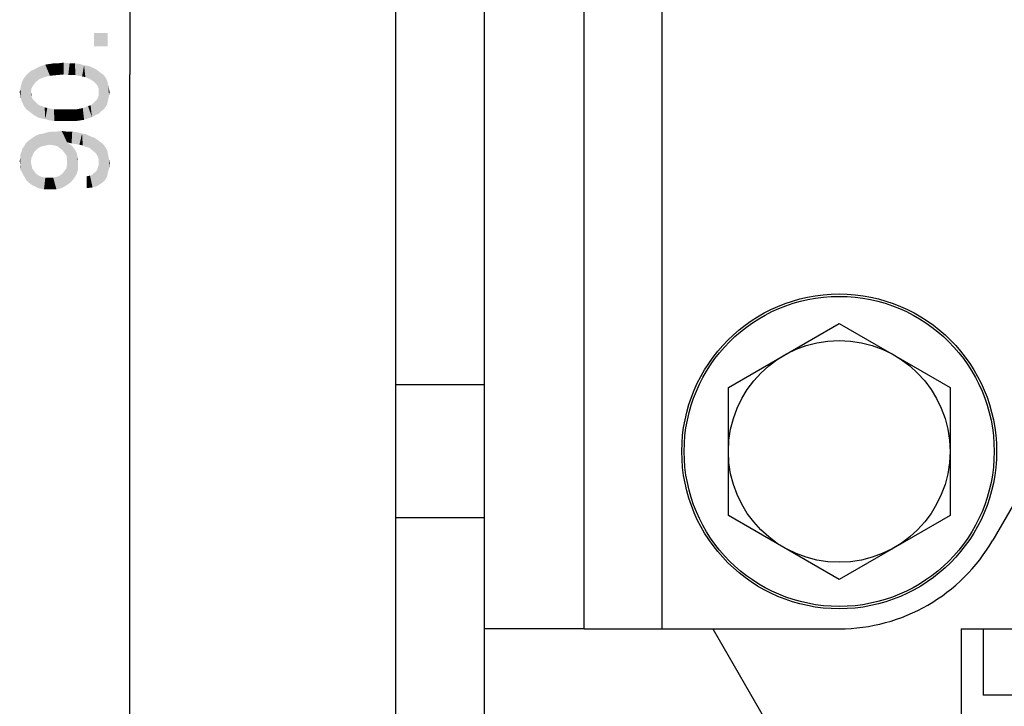
# Model space of a CAD drawing. Units: millimetres. Extents: x 0 to 594, y 0 to 420.
# Drawn here: x 258 to 302, y 118 to 149 of the extents above; entities that cross this region are included whole.
import ezdxf

# ---------------------------------------------------------------- set-up
doc = ezdxf.new("R2010")
doc.units = ezdxf.units.MM
doc.header["$LTSCALE"] = 32.67
doc.layers.get('0').update_dxf_attribs({"linetype": 'CONTINUOUS'})
doc.layers.add('02___PRT_ALL_AXES', color=7, linetype='CONTINUOUS')
doc.styles.add('TEXTSTYLE_2', font='trium.ttf')
doc.dimstyles.new('DIMSTYLE_1', dxfattribs={"dimtxt": 4, "dimasz": 3, "dimexe": 2, "dimexo": 3, "dimgap": 1, "dimtad": 1, "dimdec": 1, "dimzin": 0, "dimdsep": 46, "dimtxsty": 'TEXTSTYLE_2', "dimblk": '_FILLED', "dimblk1": '_FILLED', "dimblk2": '_FILLED', "dimcen": 0.09, "dimadec": 0, "dimazin": 0, "dimtp": 0.01, "dimtm": 0.01, "dimtfac": 1, "dimtdec": 1, "dimtofl": 0, "dimtmove": 0, "dimatfit": 3, "dimldrblk": '_FILLED', "dimfxl": 1, "dimtolj": 1, "dimtzin": 0, "dimarcsym": 0})

# ---------------------------------------------------------------- blocks, each defined once
blk = doc.blocks.new('_FILLED')
at = {"color": 0, "linetype": 'ByBlock'}
blk.add_solid([(0, 0), (-1, 0.167), (-1, -0.167)], dxfattribs=at)
blk = doc.blocks.new('*D9')
at = {"color": 40, "linetype": 'Continuous', "transparency": 16777216}
for p, q in [((272.042, 191.674), (261.042, 191.674)), ((263.042, 191.674), (263.042, 146.674)), ((263.042, 101.674), (263.042, 146.674)), ((272.042, 101.674), (261.042, 101.674))]:
    blk.add_line(p, q, dxfattribs=at)
at = {"color": 40, "linetype": 'Continuous', "transparency": 16777216, "xscale": 3, "yscale": 3, "zscale": 3}
for p, rotation in [((263.042, 191.674), 90), ((263.042, 101.674), 270)]:
    blk.add_blockref('_FILLED', p, dxfattribs=dict(at, rotation=rotation))

msp = doc.modelspace()

# ---------------------------------------------------------------- linework, layer by layer
at = {"color": 7, "linetype": 'Continuous'}
for p, q in [((275.042, 101.674), (275.042, 191.674)), ((279.042, 101.674), (279.042, 191.674)), ((283.536, 121.674), (283.536, 171.674)), ((287.042, 171.674), (287.042, 121.674)), ((318.97, 155.119), (301.97, 125.674)), ((290.042, 132.561), (295.042, 135.447)), ((295.042, 135.447), (300.042, 132.561)), ((279.042, 132.674), (275.042, 132.674)), ((290.042, 126.787), (290.042, 132.561)), ((300.042, 132.561), (300.042, 126.787)), ((279.042, 126.674), (275.042, 126.674)), ((295.042, 123.9), (290.042, 126.787)), ((300.042, 126.787), (295.042, 123.9)), ((283.536, 121.674), (279.042, 121.674)), ((283.536, 121.674), (295.042, 121.674)), ((289.345, 121.674), (294.542, 112.674)), ((300.542, 121.674), (324.542, 121.674)), ((300.542, 121.674), (300.542, 99.674))]:
    msp.add_line(p, q, dxfattribs=at)
for radius in [7.1, 6.993, 5]:
    msp.add_circle((295.042, 129.674), radius, dxfattribs=at)
msp.add_arc((295.042, 129.674), 8, 270, 330, dxfattribs=at)
at = {"color": 40, "linetype": 'Continuous'}
for points in [[(261.419, 148.54), (262.042, 147.948), (261.419, 147.948)], [(262.042, 147.948), (261.419, 148.54), (262.042, 148.54)], [(258.96, 146.466), (258.901, 147), (259.049, 147.059)], [(259.049, 147.059), (259.197, 146.555), (258.96, 146.466)], [(259.197, 146.555), (259.049, 147.059), (259.227, 147.118)], [(259.227, 147.118), (259.434, 146.615), (259.197, 146.555)], [(259.434, 146.615), (259.227, 147.118), (259.434, 147.148)], [(259.434, 147.148), (259.612, 147.178), (259.73, 146.644)], [(259.434, 147.148), (259.73, 146.644), (259.434, 146.615)], [(259.73, 146.644), (259.612, 147.178), (259.819, 147.178)], [(259.819, 147.178), (260.056, 146.674), (259.73, 146.644)], [(260.056, 146.674), (259.819, 147.178), (260.056, 147.207)], [(260.056, 147.207), (260.264, 146.644), (260.056, 146.674)], [(260.264, 146.644), (260.056, 147.207), (260.323, 147.178)], [(260.323, 147.178), (260.441, 146.644), (260.264, 146.644)], [(260.441, 146.644), (260.323, 147.178), (260.56, 147.178)], [(260.56, 147.178), (260.59, 146.644), (260.441, 146.644)], [(260.738, 146.615), (260.59, 146.644), (260.56, 147.178)], [(260.738, 146.615), (260.56, 147.178), (260.767, 147.148)], [(260.767, 147.148), (260.886, 146.585), (260.738, 146.615)], [(260.886, 146.585), (260.767, 147.148), (260.975, 147.089)], [(260.975, 147.089), (261.034, 146.555), (260.886, 146.585)], [(261.153, 146.496), (261.034, 146.555), (260.975, 147.089)], [(261.153, 146.496), (260.975, 147.089), (261.182, 147.059)], [(261.182, 147.059), (261.242, 146.466), (261.153, 146.496)], [(261.33, 146.407), (261.242, 146.466), (261.182, 147.059)], [(261.33, 146.407), (261.182, 147.059), (261.33, 147)], [(258.367, 145.103), (258.279, 146.526), (258.367, 146.644)], [(258.486, 145.015), (258.367, 146.644), (258.486, 146.763)], [(258.367, 146.644), (258.486, 145.015), (258.367, 145.103)], [(258.604, 146.052), (258.486, 146.763), (258.604, 146.852)], [(258.486, 146.763), (258.575, 145.874), (258.604, 144.926)], [(258.486, 146.763), (258.604, 144.926), (258.486, 145.015)], [(258.604, 146.052), (258.575, 145.874), (258.486, 146.763)], [(258.693, 146.2), (258.604, 146.852), (258.753, 146.911)], [(258.604, 146.852), (258.693, 146.2), (258.604, 146.052)], [(258.753, 146.911), (258.812, 146.348), (258.693, 146.2)], [(258.812, 146.348), (258.753, 146.911), (258.901, 147)], [(258.901, 147), (258.96, 146.466), (258.812, 146.348)], [(261.33, 147), (261.419, 146.348), (261.33, 146.407)], [(261.479, 146.289), (261.419, 146.348), (261.33, 147)], [(261.479, 146.289), (261.33, 147), (261.508, 146.911)], [(261.508, 146.911), (261.538, 146.229), (261.479, 146.289)], [(261.597, 146.14), (261.538, 146.229), (261.508, 146.911)], [(261.627, 146.052), (261.597, 146.14), (261.508, 146.911)], [(261.627, 146.052), (261.508, 146.911), (261.627, 146.822)], [(261.627, 146.052), (261.627, 146.822), (261.745, 145.015)], [(261.745, 145.015), (261.627, 146.822), (261.745, 146.733)], [(261.745, 146.733), (261.864, 145.103), (261.745, 145.015)], [(261.864, 145.103), (261.745, 146.733), (261.864, 146.644)], [(261.864, 146.644), (261.953, 145.222), (261.864, 145.103)], [(261.953, 145.222), (261.864, 146.644), (261.953, 146.526)], [(258.13, 145.578), (258.101, 146.022), (258.13, 146.17)], [(258.16, 145.459), (258.13, 146.17), (258.16, 146.289)], [(258.13, 146.17), (258.16, 145.459), (258.13, 145.578)], [(258.219, 145.34), (258.16, 146.289), (258.219, 146.437)], [(258.16, 146.289), (258.219, 145.34), (258.16, 145.459)], [(258.279, 145.222), (258.219, 146.437), (258.279, 146.526)], [(258.219, 146.437), (258.279, 145.222), (258.219, 145.34)], [(258.279, 146.526), (258.367, 145.103), (258.279, 145.222)], [(261.953, 146.526), (262.012, 145.311), (261.953, 145.222)], [(262.012, 145.311), (261.953, 146.526), (262.012, 146.407)], [(262.012, 146.407), (262.042, 145.459), (262.012, 145.311)], [(262.042, 145.459), (262.012, 146.407), (262.042, 146.289)], [(262.042, 146.289), (262.071, 145.578), (262.042, 145.459)], [(262.071, 145.578), (262.042, 146.289), (262.071, 146.17)], [(262.071, 146.17), (262.101, 145.726), (262.071, 145.578)], [(262.101, 145.726), (262.071, 146.17), (262.101, 146.022)], [(258.101, 145.726), (258.071, 145.874), (258.101, 146.022)], [(258.101, 146.022), (258.13, 145.578), (258.101, 145.726)], [(258.604, 145.696), (258.604, 144.926), (258.575, 145.874)], [(258.604, 145.696), (258.575, 145.874), (258.604, 145.785)], [(261.627, 145.963), (261.627, 146.052), (261.745, 145.015)], [(261.627, 145.874), (261.627, 145.963), (261.745, 145.015)], [(261.627, 145.785), (261.627, 145.874), (261.745, 145.015)], [(261.627, 145.696), (261.627, 145.785), (261.745, 145.015)], [(262.101, 146.022), (262.13, 145.874), (262.101, 145.726)], [(258.604, 145.696), (258.634, 145.607), (258.723, 144.837)], [(258.604, 145.696), (258.723, 144.837), (258.604, 144.926)], [(258.634, 145.607), (258.693, 145.518), (258.723, 144.837)], [(258.723, 144.837), (258.693, 145.518), (258.753, 145.459)], [(258.753, 145.459), (258.871, 144.748), (258.723, 144.837)], [(258.753, 145.459), (258.812, 145.4), (258.871, 144.748)], [(258.871, 144.748), (258.812, 145.4), (258.871, 145.34)], [(258.871, 145.34), (258.96, 145.281), (259.049, 144.689)], [(258.871, 145.34), (259.049, 144.689), (258.871, 144.748)], [(259.049, 144.689), (258.96, 145.281), (259.079, 145.252)], [(261.153, 145.252), (261.271, 145.281), (261.33, 144.748)], [(261.33, 144.748), (261.271, 145.281), (261.36, 145.34)], [(261.36, 145.34), (261.479, 144.837), (261.33, 144.748)], [(261.36, 145.34), (261.419, 145.4), (261.479, 144.837)], [(261.479, 144.837), (261.419, 145.4), (261.479, 145.459)], [(261.479, 145.459), (261.538, 145.518), (261.627, 144.896)], [(261.479, 145.459), (261.627, 144.896), (261.479, 144.837)], [(261.538, 145.518), (261.597, 145.607), (261.627, 144.896)], [(261.627, 144.896), (261.597, 145.607), (261.627, 145.696)], [(261.627, 145.696), (261.745, 145.015), (261.627, 144.896)], [(259.079, 145.252), (259.227, 144.659), (259.049, 144.689)], [(259.079, 145.252), (259.197, 145.192), (259.227, 144.659)], [(259.227, 144.659), (259.197, 145.192), (259.316, 145.163)], [(259.316, 145.163), (259.434, 144.6), (259.227, 144.659)], [(259.434, 144.6), (259.316, 145.163), (259.464, 145.133)], [(259.464, 145.133), (259.642, 144.57), (259.434, 144.6)], [(259.464, 145.133), (259.612, 145.103), (259.642, 144.57)], [(259.642, 144.57), (259.612, 145.103), (259.76, 145.103)], [(259.76, 145.103), (259.879, 144.57), (259.642, 144.57)], [(259.879, 144.57), (259.76, 145.103), (259.938, 145.103)], [(259.938, 145.103), (260.116, 144.57), (259.879, 144.57)], [(260.116, 144.57), (259.938, 145.103), (260.116, 145.103)], [(260.116, 145.103), (260.293, 145.103), (260.353, 144.57)], [(260.116, 145.103), (260.353, 144.57), (260.116, 144.57)], [(260.353, 144.57), (260.293, 145.103), (260.471, 145.103)], [(260.471, 145.103), (260.59, 144.57), (260.353, 144.57)], [(260.59, 144.57), (260.471, 145.103), (260.649, 145.103)], [(260.649, 145.103), (260.797, 144.6), (260.59, 144.57)], [(260.797, 144.6), (260.649, 145.103), (260.797, 145.133)], [(260.797, 145.133), (260.916, 145.163), (260.975, 144.629)], [(260.797, 145.133), (260.975, 144.629), (260.797, 144.6)], [(260.975, 144.629), (260.916, 145.163), (261.034, 145.192)], [(261.034, 145.192), (261.153, 144.689), (260.975, 144.629)], [(261.153, 144.689), (261.034, 145.192), (261.153, 145.252)], [(261.153, 145.252), (261.33, 144.748), (261.153, 144.689)], [(258.96, 143.385), (258.812, 143.918), (258.96, 143.978)], [(259.108, 143.444), (258.96, 143.978), (259.138, 144.007)], [(258.96, 143.978), (259.108, 143.444), (258.96, 143.385)], [(259.138, 144.007), (259.256, 143.474), (259.108, 143.444)], [(259.256, 143.474), (259.138, 144.007), (259.316, 144.066)], [(259.316, 144.066), (259.434, 143.503), (259.256, 143.474)], [(259.434, 143.503), (259.316, 144.066), (259.523, 144.096)], [(259.523, 144.096), (259.612, 143.474), (259.434, 143.503)], [(259.612, 143.474), (259.523, 144.096), (259.73, 144.096)], [(259.73, 144.096), (259.76, 143.444), (259.612, 143.474)], [(259.879, 143.355), (259.73, 144.096), (259.967, 144.126)], [(259.879, 143.355), (259.76, 143.444), (259.73, 144.096)], [(259.967, 144.126), (259.997, 143.266), (259.879, 143.355)], [(260.086, 143.148), (259.997, 143.266), (259.967, 144.126)], [(260.175, 143.029), (260.086, 143.148), (259.967, 144.126)], [(260.204, 142.881), (260.175, 143.029), (259.967, 144.126)], [(260.204, 143.622), (260.204, 142.881), (259.967, 144.126)], [(260.204, 143.622), (259.967, 144.126), (260.204, 144.096)], [(260.204, 144.096), (260.412, 143.563), (260.204, 143.622)], [(260.412, 143.563), (260.204, 144.096), (260.441, 144.096)], [(260.441, 144.096), (260.59, 143.533), (260.412, 143.563)], [(260.59, 143.533), (260.441, 144.096), (260.679, 144.066)], [(260.679, 144.066), (260.767, 143.503), (260.59, 143.533)], [(260.767, 143.503), (260.679, 144.066), (260.886, 144.007)], [(260.886, 144.007), (260.916, 143.474), (260.767, 143.503)], [(261.034, 143.415), (260.916, 143.474), (260.886, 144.007)], [(261.034, 143.415), (260.886, 144.007), (261.064, 143.978)], [(261.064, 143.978), (261.153, 143.385), (261.034, 143.415)], [(261.153, 143.385), (261.064, 143.978), (261.242, 143.889)], [(258.308, 142.022), (258.279, 143.444), (258.338, 143.563)], [(258.338, 143.563), (258.367, 141.903), (258.308, 142.022)], [(258.367, 141.903), (258.338, 143.563), (258.427, 143.652)], [(258.427, 143.652), (258.456, 141.815), (258.367, 141.903)], [(258.456, 141.815), (258.427, 143.652), (258.545, 143.74)], [(258.456, 141.815), (258.545, 143.74), (258.575, 142.733)], [(258.664, 143.059), (258.545, 143.74), (258.664, 143.829)], [(258.604, 142.911), (258.575, 142.733), (258.545, 143.74)], [(258.664, 143.059), (258.604, 142.911), (258.545, 143.74)], [(258.723, 143.178), (258.664, 143.829), (258.812, 143.918)], [(258.664, 143.829), (258.723, 143.178), (258.664, 143.059)], [(258.812, 143.918), (258.842, 143.296), (258.723, 143.178)], [(258.96, 143.385), (258.842, 143.296), (258.812, 143.918)], [(260.204, 143.622), (260.323, 143.533), (260.382, 141.815)], [(260.204, 142.881), (260.204, 143.622), (260.382, 141.815)], [(260.382, 141.815), (260.323, 143.533), (260.441, 143.444)], [(261.242, 143.889), (261.271, 143.326), (261.153, 143.385)], [(261.33, 143.266), (261.271, 143.326), (261.242, 143.889)], [(261.33, 143.266), (261.242, 143.889), (261.419, 143.829)], [(261.419, 143.829), (261.479, 143.148), (261.33, 143.266)], [(261.567, 143.029), (261.479, 143.148), (261.419, 143.829)], [(261.567, 143.029), (261.419, 143.829), (261.567, 143.74)], [(261.567, 143.74), (261.627, 142.881), (261.567, 143.029)], [(261.627, 142.881), (261.567, 143.74), (261.716, 143.622)], [(261.627, 142.881), (261.716, 143.622), (261.745, 141.755)], [(261.745, 141.755), (261.716, 143.622), (261.834, 143.533)], [(261.834, 143.533), (261.893, 141.874), (261.745, 141.755)], [(261.893, 141.874), (261.834, 143.533), (261.923, 143.415)], [(258.13, 142.348), (258.101, 143.059), (258.16, 143.207)], [(258.101, 142.911), (258.101, 143.059), (258.13, 142.348)], [(258.16, 143.207), (258.19, 142.229), (258.13, 142.348)], [(258.19, 142.229), (258.16, 143.207), (258.19, 143.326)], [(258.249, 142.111), (258.19, 143.326), (258.279, 143.444)], [(258.19, 143.326), (258.249, 142.111), (258.19, 142.229)], [(258.279, 143.444), (258.308, 142.022), (258.249, 142.111)], [(260.441, 143.444), (260.53, 141.992), (260.382, 141.815)], [(260.53, 141.992), (260.441, 143.444), (260.53, 143.326)], [(260.53, 143.326), (260.59, 143.237), (260.649, 142.2)], [(260.53, 143.326), (260.649, 142.2), (260.53, 141.992)], [(260.649, 142.2), (260.59, 143.237), (260.649, 143.118)], [(260.649, 143.118), (260.679, 142.97), (260.708, 142.407)], [(260.649, 143.118), (260.708, 142.407), (260.649, 142.2)], [(261.923, 143.415), (262.012, 142.052), (261.893, 141.874)], [(262.012, 142.052), (261.923, 143.415), (262.012, 143.266)], [(262.012, 143.266), (262.042, 142.229), (262.012, 142.052)], [(262.042, 142.229), (262.012, 143.266), (262.042, 143.148)], [(262.042, 143.148), (262.071, 143), (262.101, 142.437)], [(262.042, 143.148), (262.101, 142.437), (262.042, 142.229)], [(258.101, 142.615), (258.071, 142.763), (258.101, 142.911)], [(258.101, 142.615), (258.101, 142.911), (258.13, 142.348)], [(258.101, 142.615), (258.13, 142.348), (258.101, 142.466)], [(258.575, 142.733), (258.664, 141.666), (258.456, 141.815)], [(258.575, 142.733), (258.604, 142.585), (258.664, 141.666)], [(260.204, 142.733), (260.204, 142.881), (260.382, 141.815)], [(260.204, 142.585), (260.204, 142.733), (260.382, 141.815)], [(260.708, 142.674), (260.708, 142.407), (260.679, 142.97)], [(260.708, 142.674), (260.679, 142.97), (260.708, 142.822)], [(261.627, 142.703), (261.627, 142.881), (261.745, 141.755)], [(261.627, 142.585), (261.627, 142.703), (261.745, 141.755)], [(262.101, 142.437), (262.071, 143), (262.101, 142.852)], [(262.101, 142.852), (262.13, 142.674), (262.101, 142.437)], [(258.604, 142.585), (258.634, 142.437), (258.664, 141.666)], [(258.664, 141.666), (258.634, 142.437), (258.723, 142.318)], [(258.723, 142.318), (258.901, 141.548), (258.664, 141.666)], [(258.723, 142.318), (258.812, 142.2), (258.901, 141.548)], [(258.901, 141.548), (258.812, 142.2), (258.93, 142.111)], [(259.967, 141.548), (259.879, 142.111), (259.997, 142.2)], [(259.997, 142.2), (260.175, 141.666), (259.967, 141.548)], [(259.997, 142.2), (260.086, 142.318), (260.175, 141.666)], [(260.175, 141.666), (260.086, 142.318), (260.175, 142.437)], [(260.175, 142.437), (260.204, 142.585), (260.382, 141.815)], [(260.175, 142.437), (260.382, 141.815), (260.175, 141.666)], [(261.36, 141.578), (261.33, 142.14), (261.419, 142.229)], [(261.419, 142.229), (261.567, 141.637), (261.36, 141.578)], [(261.419, 142.229), (261.508, 142.289), (261.567, 141.637)], [(261.567, 141.637), (261.508, 142.289), (261.567, 142.378)], [(261.567, 142.378), (261.597, 142.466), (261.745, 141.755)], [(261.567, 142.378), (261.745, 141.755), (261.567, 141.637)], [(261.597, 142.466), (261.627, 142.585), (261.745, 141.755)], [(258.93, 142.111), (259.167, 141.489), (258.901, 141.548)], [(258.93, 142.111), (259.079, 142.052), (259.167, 141.489)], [(259.167, 141.489), (259.079, 142.052), (259.227, 142.022)], [(259.227, 142.022), (259.464, 141.489), (259.167, 141.489)], [(259.227, 142.022), (259.404, 142.022), (259.464, 141.489)], [(259.464, 141.489), (259.404, 142.022), (259.582, 142.022)], [(259.582, 142.022), (259.73, 141.489), (259.464, 141.489)], [(259.73, 141.489), (259.582, 142.022), (259.73, 142.052)], [(259.73, 142.052), (259.879, 142.111), (259.967, 141.548)], [(259.73, 142.052), (259.967, 141.548), (259.73, 141.489)], [(261.093, 142.081), (261.242, 142.111), (261.36, 141.578)], [(261.093, 142.081), (261.36, 141.578), (261.093, 141.548)], [(261.242, 142.111), (261.33, 142.14), (261.36, 141.578)]]:
    msp.add_solid(points, dxfattribs=at)
at = {"layer": '02___PRT_ALL_AXES', "color": 7, "linetype": 'Continuous'}
for p in [(301.542, 121.674), (304.47, 118.674)]:
    msp.add_line(p, (301.542, 118.674), dxfattribs=at)

# ---------------------------------------------------------------- dimensions: what is measured, and where the dimension line sits
at = {"color": 40, "linetype": 'Continuous'}
dim = msp.add_linear_dim(base=(263.042, 101.674), p1=(275.042, 191.674), p2=(275.042, 101.674), angle=270, dimstyle='DIMSTYLE_1', dxfattribs=at)
dim.commit()
dim.dimension.update_dxf_attribs({"geometry": '*D9', "text_midpoint": (263.042, 141.252), "dimtype": 160})

doc.saveas('drawing.dxf')
